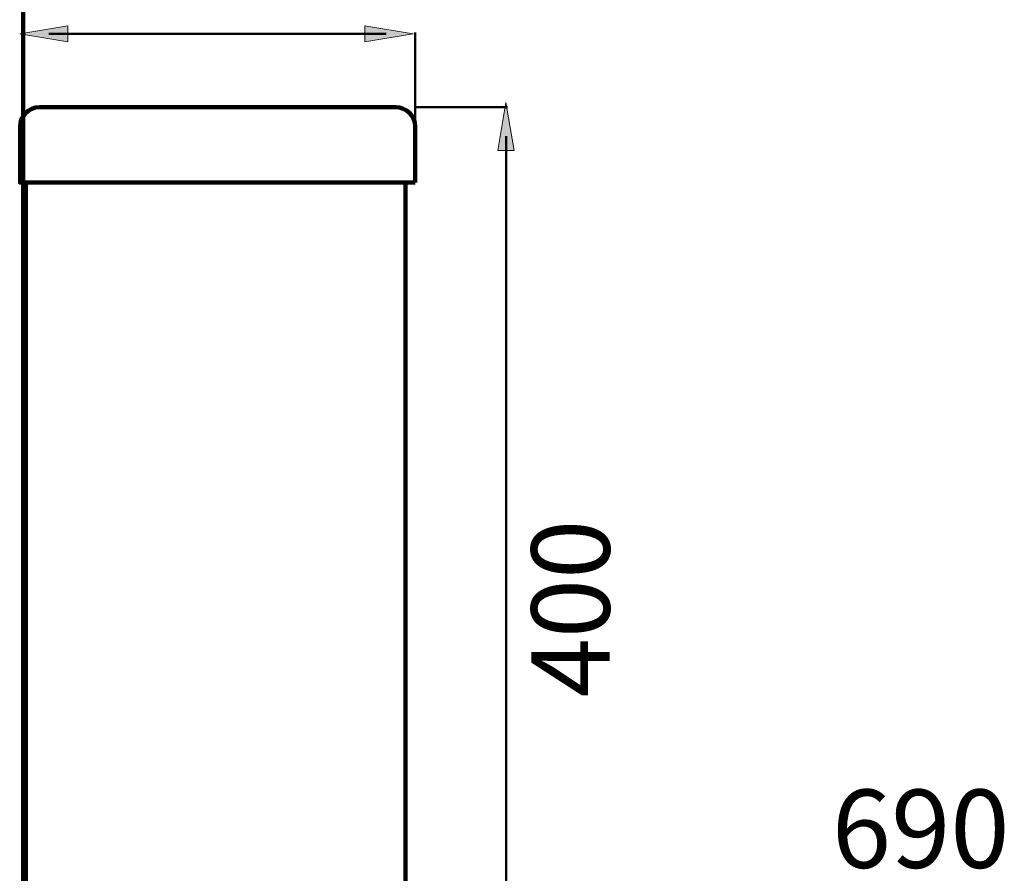
# Model space of a CAD drawing. Units: inches. Extents: x 63 to 1543, y -445 to 1340.
# Drawn here: x 63 to 472, y 231 to 585 of the extents above; entities that cross this region are included whole.
import ezdxf

# ---------------------------------------------------------------- set-up
doc = ezdxf.new("R2010")
doc.units = ezdxf.units.IN
doc.header["$MEASUREMENT"] = 0
for name, color, linetype in [('arrows', 7, 'Continuous'), ('dims', 7, 'Continuous'), ('hatch', 7, 'Continuous')]:
    doc.layers.add(name, color=color, linetype=linetype)

# ---------------------------------------------------------------- blocks, each defined once
blk = doc.blocks.new('block 2')
at = {"color": 7, "lineweight": 211, "true_color": 0xffffff}
blk.add_open_spline([(227.29, 517.22), (227.29, 517.22), (227.29, 540.47), (227.29, 540.47), (227.28, 544.91), (223.66, 548.5), (219.21, 548.48), (219.21, 548.48), (71.37, 548.48), (71.37, 548.48), (66.93, 548.5), (63.31, 544.91), (63.29, 540.47), (63.29, 540.47), (63.29, 517.22), (63.29, 517.22), (63.29, 517.22), (227.29, 517.22), (227.29, 517.22)], degree=3, knots=[0, 0, 0, 0, 1, 1, 1, 2, 2, 2, 3, 3, 3, 4, 4, 4, 5, 5, 5, 6, 6, 6, 6], dxfattribs=at)
blk = doc.blocks.new('block 3')
at = {"color": 7, "lineweight": 211, "true_color": 0xffffff}
blk.add_open_spline([(223.25, 517.22), (223.25, 517.22), (223.25, 154.5), (223.25, 154.5), (223.24, 151.16), (220.53, 148.47), (217.19, 148.48), (217.19, 148.48), (71.78, 148.48), (71.78, 148.48), (68.44, 148.47), (65.73, 151.16), (65.72, 154.5), (65.72, 154.5), (65.72, 517.22), (65.72, 517.22)], degree=3, knots=[0, 0, 0, 0, 1, 1, 1, 2, 2, 2, 3, 3, 3, 4, 4, 4, 5, 5, 5, 5], dxfattribs=at)
blk = doc.blocks.new('block 4')
at = {"color": 7, "lineweight": 211, "true_color": 0xffffff}
blk.add_lwpolyline([(71.37, 548.48), (71.37, 548.48)], dxfattribs=at)
blk = doc.blocks.new('block 6')
at = {"color": 7, "lineweight": 211, "true_color": 0xffffff}
blk.add_lwpolyline([(63.29, 540.47), (63.29, 540.47)], dxfattribs=at)
blk = doc.blocks.new('block 7')
at = {"color": 7, "lineweight": 211, "true_color": 0xffffff}
blk.add_lwpolyline([(227.29, 540.47), (227.29, 540.47)], dxfattribs=at)
blk = doc.blocks.new('block 156')
at = {"layer": 'arrows', "true_color": 0xffffff}
h = blk.add_hatch(color=7, dxfattribs=at)
h.dxf.hatch_style = 2
h.paths.add_polyline_path([(83.14, 575.6), (63.14, 578.94), (83.14, 582.27)])
at = {"layer": 'arrows', "lineweight": 0}
blk.add_lwpolyline([(83.14, 575.6), (63.14, 578.94), (83.14, 582.27), (83.14, 575.6)], dxfattribs=at)
blk = doc.blocks.new('block 157')
at = {"layer": 'arrows', "true_color": 0xffffff}
h = blk.add_hatch(color=7, dxfattribs=at)
h.dxf.hatch_style = 2
h.paths.add_polyline_path([(206.39, 582.27), (226.39, 578.94), (206.39, 575.6)])
at = {"layer": 'arrows', "lineweight": 0}
blk.add_lwpolyline([(206.39, 582.27), (226.39, 578.94), (206.39, 575.6), (206.39, 582.27)], dxfattribs=at)
blk = doc.blocks.new('block 158')
at = {"layer": 'arrows', "true_color": 0xffffff}
h = blk.add_hatch(color=7, dxfattribs=at)
h.dxf.hatch_style = 2
h.paths.add_polyline_path([(261.65, 530.47), (264.98, 550.47), (268.32, 530.47)])
at = {"layer": 'arrows', "lineweight": 0}
blk.add_lwpolyline([(261.65, 530.47), (264.98, 550.47), (268.32, 530.47), (261.65, 530.47)], dxfattribs=at)
blk = doc.blocks.new('block 165')
at = {"layer": 'arrows', "color": 7, "lineweight": 50, "true_color": 0xffffff}
blk.add_lwpolyline([(265.6, 548.48), (227.52, 548.48)], dxfattribs=at)
blk = doc.blocks.new('block 167')
at = {"layer": 'arrows', "color": 7, "lineweight": 50, "true_color": 0xffffff}
blk.add_lwpolyline([(264.99, 536.48), (264.99, 160.48)], dxfattribs=at)
blk = doc.blocks.new('block 168')
at = {"layer": 'arrows', "color": 7, "lineweight": 50, "true_color": 0xffffff}
blk.add_lwpolyline([(227.29, 540.97), (227.29, 579.44)], dxfattribs=at)
blk = doc.blocks.new('block 169')
at = {"layer": 'arrows', "color": 7, "lineweight": 50, "true_color": 0xffffff}
blk.add_lwpolyline([(75.29, 578.94), (215.29, 578.94)], dxfattribs=at)
blk = doc.blocks.new('block 171')
at = {"layer": 'arrows', "color": 7, "lineweight": 50, "true_color": 0xffffff}
blk.add_lwpolyline([(227.29, 578.94), (227.29, 578.94)], dxfattribs=at)
blk = doc.blocks.new('block 204')
at = {"layer": 'dims', "color": 7, "true_color": 0xffffff, "insert": (400.24, 232.79), "char_height": 32.4697, "attachment_point": 7}
blk.add_mtext('\\fArial|b0|i0|c0|p34;\\W1;690', dxfattribs=at)
blk = doc.blocks.new('block 205')
at = {"layer": 'dims', "color": 7, "true_color": 0xffffff, "insert": (308.01, 303.54), "char_height": 32.4697, "attachment_point": 7, "rotation": 90}
blk.add_mtext('\\fArial|b0|i0|c0|p34;\\W1;400', dxfattribs=at)

msp = doc.modelspace()

# ---------------------------------------------------------------- linework, layer by layer
at = {"layer": 'hatch', "color": 7, "lineweight": 211, "true_color": 0xffffff}
msp.add_lwpolyline([(64.62, 1340), (64.62, -274.05)], dxfattribs=at)

# ---------------------------------------------------------------- block references
for name in ['block 2', 'block 4', 'block 6', 'block 7', 'block 3']:
    msp.add_blockref(name, (0, 0))
at = {"layer": 'arrows'}
for name in ['block 156', 'block 157', 'block 169', 'block 168', 'block 171', 'block 165', 'block 158', 'block 167']:
    msp.add_blockref(name, (0, 0), dxfattribs=at)
at = {"layer": 'dims'}
for name in ['block 205', 'block 204']:
    msp.add_blockref(name, (0, 0), dxfattribs=at)

doc.saveas('drawing.dxf')
